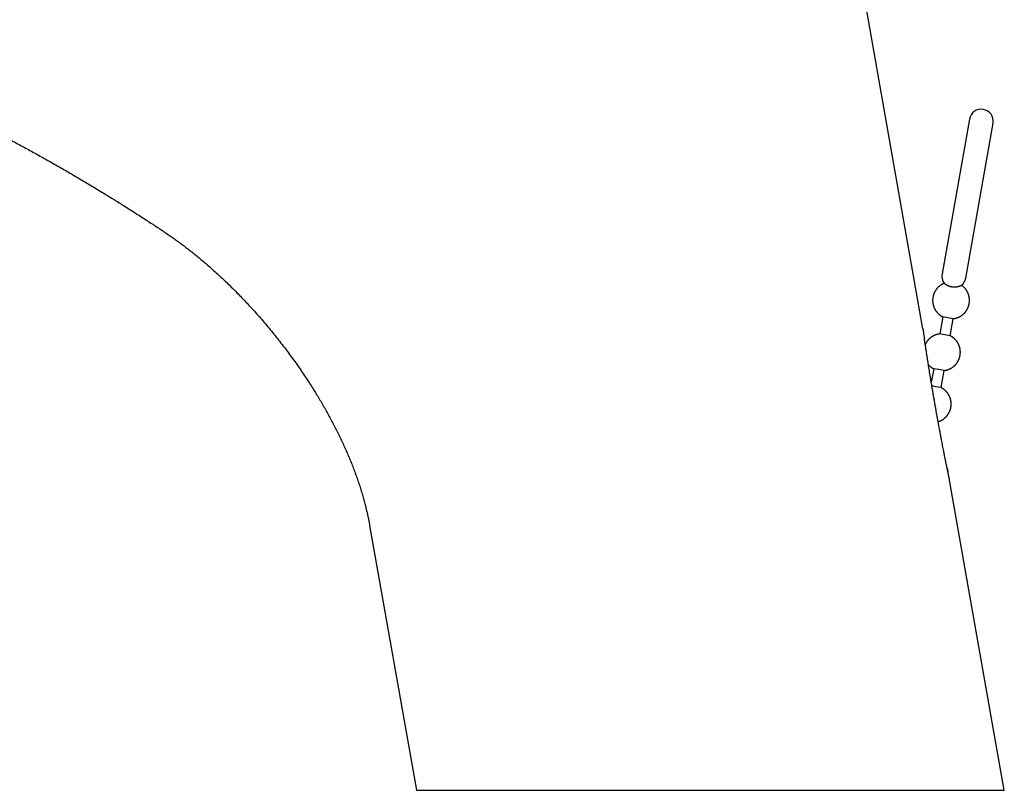
# Model space of a CAD drawing. Units: millimetres. Extents: x 8 to 625, y 12 to 467.
# Drawn here: x 119 to 212, y 320 to 394 of the extents above; entities that cross this region are included whole.
import ezdxf

# ---------------------------------------------------------------- set-up
doc = ezdxf.new("R2010")
doc.units = ezdxf.units.MM

msp = doc.modelspace()

# ---------------------------------------------------------------- linework, layer by layer
at = {"color": 7, "linetype": 'Continuous', "lineweight": 30}
for p, q in [((204.608, 364.338), (193.264, 428.671)), ((209.018, 384.248), (206.424, 369.541)), ((208.678, 369.143), (211.271, 383.85)), ((206.498, 365.463), (206.212, 363.842)), ((206.99, 365.376), (206.498, 365.463)), ((207.483, 365.289), (206.99, 365.376)), ((207.197, 363.669), (207.483, 365.289)), ((206.705, 363.755), (206.212, 363.842)), ((207.197, 363.669), (206.705, 363.755)), ((205.63, 360.539), (205.402, 359.25)), ((206.122, 360.452), (205.63, 360.539)), ((206.615, 360.365), (206.122, 360.452)), ((206.329, 358.745), (206.615, 360.365)), ((205.836, 358.831), (205.461, 358.898)), ((206.329, 358.745), (205.836, 358.831)), ((207.001, 350.634), (206.978, 350.747)), ((212.339, 320.491), (207.147, 349.941)), ((152.057, 345.637), (156.491, 320.491)), ((152.057, 345.637), (152.057, 345.637))]:
    msp.add_line(p, q, dxfattribs=at)
for centre, start, end in [((210.145, 384.049), 350, 170), ((207.551, 369.342), 170, 216.93471), ((207.551, 369.342), 309.7804, 350)]:
    msp.add_arc(centre, 1.144, start, end, dxfattribs=at)
for points, knots in [([(57.965, 401.874), (58.4, 401.812), (59.27, 401.688), (60.574, 401.49), (61.876, 401.282), (63.177, 401.065), (64.476, 400.839), (65.749, 400.607), (66.995, 400.371), (68.215, 400.132), (69.434, 399.884), (70.65, 399.627), (71.865, 399.362), (73.079, 399.089), (74.29, 398.807), (75.499, 398.517), (76.706, 398.219), (77.904, 397.914), (79.093, 397.603), (80.273, 397.286), (81.45, 396.96), (82.632, 396.625), (83.82, 396.279), (85.011, 395.923), (86.201, 395.559), (87.388, 395.187), (88.565, 394.809), (89.732, 394.425), (90.89, 394.035), (92.046, 393.638), (93.206, 393.23), (94.371, 392.811), (95.542, 392.381), (96.709, 391.943), (97.873, 391.498), (99.035, 391.044), (100.193, 390.582), (101.347, 390.112), (102.497, 389.635), (103.642, 389.15), (104.785, 388.657), (105.924, 388.156), (107.052, 387.651), (108.171, 387.14), (109.279, 386.626), (110.384, 386.104), (111.493, 385.57), (112.605, 385.026), (113.722, 384.47), (114.834, 383.906), (115.942, 383.335), (117.047, 382.756), (118.147, 382.169), (119.243, 381.575), (120.335, 380.973), (121.423, 380.364), (122.507, 379.747), (123.587, 379.122), (124.662, 378.49), (125.733, 377.851), (126.77, 377.222), (127.773, 376.604), (128.743, 375.999), (129.709, 375.387), (130.671, 374.769), (131.63, 374.145), (132.266, 373.724), (132.584, 373.513)], [0, 0, 0, 0, 0.016381, 0.032763, 0.049144, 0.065526, 0.081908, 0.098291, 0.113738, 0.129185, 0.144632, 0.16008, 0.175528, 0.190976, 0.206425, 0.221874, 0.237323, 0.252773, 0.267947, 0.283121, 0.298296, 0.313471, 0.328922, 0.344374, 0.359826, 0.375278, 0.390731, 0.405908, 0.421085, 0.436263, 0.451441, 0.466929, 0.482417, 0.497905, 0.513394, 0.528883, 0.544372, 0.559861, 0.575317, 0.590773, 0.606229, 0.621685, 0.637142, 0.652322, 0.667503, 0.682684, 0.697864, 0.713355, 0.728846, 0.744336, 0.759827, 0.775318, 0.790809, 0.8063, 0.821792, 0.837284, 0.852777, 0.868271, 0.883765, 0.89926, 0.914756, 0.928961, 0.943167, 0.957374, 0.971582, 0.98579, 1, 1, 1, 1]), ([(132.583, 373.513), (132.706, 373.431), (132.953, 373.266), (133.321, 373.011), (133.688, 372.748), (134.056, 372.48), (134.424, 372.206), (134.791, 371.924), (135.17, 371.626), (135.56, 371.312), (135.962, 370.981), (136.363, 370.643), (136.762, 370.298), (137.176, 369.932), (137.603, 369.545), (138.043, 369.136), (138.481, 368.72), (138.916, 368.296), (139.349, 367.864), (139.778, 367.425), (140.204, 366.979), (140.647, 366.505), (141.106, 366.001), (141.579, 365.468), (142.046, 364.927), (142.508, 364.379), (142.964, 363.823), (143.413, 363.26), (143.843, 362.707), (144.254, 362.165), (144.647, 361.633), (145.033, 361.097), (145.412, 360.556), (145.784, 360.011), (146.132, 359.489), (146.455, 358.99), (146.755, 358.516), (147.05, 358.039), (147.338, 357.561), (147.618, 357.083), (147.891, 356.606), (148.155, 356.13), (148.413, 355.654), (148.666, 355.172), (148.914, 354.687), (149.157, 354.197), (149.392, 353.706), (149.619, 353.214), (149.839, 352.723), (150.051, 352.23), (150.254, 351.738), (150.45, 351.246), (150.637, 350.754), (150.816, 350.262), (150.987, 349.771), (151.148, 349.28), (151.3, 348.79), (151.439, 348.315), (151.566, 347.854), (151.68, 347.408), (151.787, 346.963), (151.886, 346.52), (151.963, 346.15), (152.003, 345.928), (152.017, 345.853)], [0, 0, 0, 0, 0.012829, 0.025774, 0.038834, 0.052002, 0.065278, 0.07866, 0.092142, 0.107085, 0.122142, 0.137308, 0.15258, 0.167951, 0.18522, 0.202601, 0.220088, 0.237674, 0.255352, 0.273116, 0.290959, 0.308873, 0.329426, 0.350054, 0.370745, 0.391491, 0.41228, 0.433103, 0.453949, 0.473069, 0.492193, 0.511311, 0.530417, 0.549504, 0.568562, 0.584835, 0.601078, 0.617285, 0.633454, 0.649579, 0.665369, 0.681109, 0.696794, 0.712421, 0.728302, 0.744116, 0.759856, 0.775521, 0.791105, 0.806607, 0.822021, 0.837347, 0.85258, 0.867719, 0.882759, 0.897699, 0.912535, 0.927266, 0.940677, 0.953996, 0.967225, 0.980363, 0.993407, 1, 1, 1, 1]), ([(206.637, 368.654), (206.628, 368.651), (206.6, 368.64), (206.553, 368.619), (206.495, 368.592), (206.439, 368.562), (206.383, 368.53), (206.328, 368.496), (206.275, 368.46), (206.223, 368.422), (206.172, 368.381), (206.122, 368.339), (206.074, 368.295), (206.028, 368.249), (205.984, 368.203), (205.944, 368.157), (205.907, 368.111), (205.871, 368.064), (205.837, 368.016), (205.804, 367.966), (205.773, 367.916), (205.744, 367.865), (205.717, 367.813), (205.692, 367.76), (205.668, 367.707), (205.647, 367.653), (205.627, 367.599), (205.61, 367.546), (205.595, 367.495), (205.583, 367.451), (205.574, 367.411), (205.566, 367.373), (205.561, 367.346), (205.558, 367.332)], [0, 0, 0, 0, 0.015094, 0.050878, 0.086726, 0.122643, 0.158634, 0.194706, 0.230866, 0.267121, 0.303483, 0.339961, 0.376569, 0.413324, 0.450243, 0.483398, 0.516541, 0.549666, 0.58277, 0.615847, 0.648889, 0.681888, 0.714826, 0.747682, 0.780417, 0.812965, 0.845201, 0.876853, 0.907191, 0.934397, 0.953948, 0.975731, 1, 1, 1, 1]), ([(207.244, 368.323), (207.226, 368.328), (207.191, 368.337), (207.141, 368.353), (207.094, 368.369), (207.051, 368.386), (207.008, 368.404), (206.965, 368.424), (206.922, 368.446), (206.88, 368.469), (206.84, 368.493), (206.804, 368.516), (206.769, 368.541), (206.738, 368.565), (206.712, 368.586), (206.693, 368.602), (206.678, 368.615), (206.666, 368.626), (206.656, 368.635), (206.649, 368.643), (206.643, 368.649), (206.639, 368.652), (206.637, 368.654), (206.637, 368.654), (206.637, 368.654)], [0, 0, 0, 0, 0.039733, 0.079781, 0.11732, 0.155077, 0.191639, 0.235592, 0.279797, 0.330268, 0.381028, 0.4329, 0.485006, 0.555262, 0.608522, 0.661953, 0.705812, 0.749883, 0.794033, 0.83858, 0.883204, 0.928223, 0.973318, 1, 1, 1, 1]), ([(208.283, 368.463), (208.283, 368.463), (208.284, 368.463), (208.282, 368.462), (208.278, 368.459), (208.272, 368.455), (208.263, 368.45), (208.252, 368.444), (208.239, 368.436), (208.223, 368.427), (208.201, 368.415), (208.172, 368.401), (208.134, 368.383), (208.088, 368.364), (208.042, 368.348), (207.999, 368.334), (207.961, 368.324), (207.921, 368.314), (207.88, 368.305), (207.836, 368.297), (207.787, 368.29), (207.736, 368.284), (207.685, 368.281), (207.632, 368.279), (207.575, 368.279), (207.518, 368.281), (207.461, 368.285), (207.411, 368.291), (207.365, 368.298), (207.324, 368.305), (207.284, 368.314), (207.258, 368.32), (207.244, 368.323)], [0, 0, 0, 0, 0.0101001, 0.0452271, 0.080512, 0.1158551, 0.1515101, 0.1872279, 0.2232677, 0.2593779, 0.2956686, 0.3473759, 0.3993472, 0.4518092, 0.5046462, 0.5368567, 0.5691852, 0.5993376, 0.629613, 0.6588714, 0.6916181, 0.7245877, 0.7539363, 0.7834804, 0.8163041, 0.8494445, 0.8790362, 0.9088761, 0.9314405, 0.9541132, 0.9770032, 1, 1, 1, 1]), ([(209.005, 366.724), (209.009, 366.745), (209.013, 366.774), (209.019, 366.818), (209.023, 366.856), (209.027, 366.901), (209.03, 366.948), (209.032, 366.999), (209.032, 367.051), (209.03, 367.104), (209.027, 367.158), (209.022, 367.214), (209.015, 367.269), (209.007, 367.325), (208.996, 367.382), (208.983, 367.438), (208.969, 367.494), (208.952, 367.551), (208.934, 367.606), (208.913, 367.662), (208.891, 367.717), (208.866, 367.771), (208.84, 367.825), (208.812, 367.878), (208.781, 367.93), (208.749, 367.982), (208.716, 368.032), (208.68, 368.081), (208.642, 368.129), (208.603, 368.176), (208.562, 368.221), (208.52, 368.265), (208.476, 368.308), (208.43, 368.349), (208.383, 368.388), (208.334, 368.426), (208.301, 368.451), (208.284, 368.463), (208.283, 368.463)], [0, 0, 0, 0, 0.031795, 0.04486, 0.06654, 0.089102, 0.113348, 0.138696, 0.164909, 0.191801, 0.219238, 0.247122, 0.275378, 0.303949, 0.33279, 0.361864, 0.391144, 0.420604, 0.450226, 0.479993, 0.50989, 0.539906, 0.57003, 0.600253, 0.630567, 0.660966, 0.691442, 0.721991, 0.752608, 0.783288, 0.814027, 0.844822, 0.875669, 0.906567, 0.937511, 0.9685, 0.999531, 1, 1, 1, 1]), ([(205.558, 367.332), (205.555, 367.311), (205.55, 367.282), (205.544, 367.238), (205.54, 367.2), (205.536, 367.155), (205.533, 367.107), (205.532, 367.057), (205.532, 367.005), (205.533, 366.952), (205.536, 366.897), (205.541, 366.842), (205.548, 366.786), (205.557, 366.73), (205.568, 366.674), (205.58, 366.618), (205.595, 366.561), (205.611, 366.505), (205.63, 366.449), (205.65, 366.394), (205.673, 366.339), (205.697, 366.284), (205.724, 366.231), (205.752, 366.178), (205.782, 366.125), (205.814, 366.074), (205.848, 366.024), (205.884, 365.975), (205.921, 365.927), (205.96, 365.88), (206.001, 365.835), (206.044, 365.791), (206.088, 365.748), (206.133, 365.707), (206.181, 365.667), (206.229, 365.629), (206.279, 365.593), (206.33, 365.559), (206.383, 365.526), (206.437, 365.495), (206.475, 365.474), (206.496, 365.464), (206.499, 365.463)], [0, 0, 0, 0, 0.028184, 0.039765, 0.058983, 0.078982, 0.100475, 0.122943, 0.14618, 0.170017, 0.194338, 0.219055, 0.244102, 0.269428, 0.294994, 0.320766, 0.34672, 0.372835, 0.399092, 0.425478, 0.45198, 0.478587, 0.50529, 0.53208, 0.558952, 0.585898, 0.612913, 0.639992, 0.667132, 0.694327, 0.721575, 0.748873, 0.776217, 0.803605, 0.831035, 0.858504, 0.886011, 0.913555, 0.941133, 0.968744, 0.996388, 1, 1, 1, 1]), ([(207.482, 365.29), (207.496, 365.291), (207.531, 365.295), (207.587, 365.304), (207.649, 365.316), (207.711, 365.331), (207.772, 365.348), (207.833, 365.366), (207.893, 365.388), (207.952, 365.411), (208.01, 365.436), (208.068, 365.464), (208.125, 365.494), (208.18, 365.526), (208.235, 365.56), (208.288, 365.596), (208.341, 365.634), (208.392, 365.674), (208.441, 365.716), (208.489, 365.761), (208.536, 365.807), (208.579, 365.853), (208.62, 365.899), (208.657, 365.945), (208.693, 365.992), (208.727, 366.04), (208.759, 366.089), (208.79, 366.14), (208.819, 366.191), (208.846, 366.243), (208.872, 366.296), (208.895, 366.349), (208.917, 366.403), (208.936, 366.457), (208.954, 366.51), (208.968, 366.561), (208.98, 366.605), (208.989, 366.645), (208.998, 366.683), (209.003, 366.71), (209.005, 366.724)], [0, 0, 0, 0, 0.019283, 0.047443, 0.075638, 0.103868, 0.132136, 0.160444, 0.188793, 0.217187, 0.245629, 0.274122, 0.302669, 0.331275, 0.359945, 0.388685, 0.417502, 0.446402, 0.475395, 0.504492, 0.533704, 0.563049, 0.5894, 0.615742, 0.64207, 0.668382, 0.694671, 0.720934, 0.747161, 0.773341, 0.799455, 0.825473, 0.851343, 0.876965, 0.902121, 0.926235, 0.947858, 0.963397, 0.980711, 1, 1, 1, 1]), ([(204.608, 364.338), (204.608, 364.337), (204.608, 364.336), (204.61, 364.325), (204.612, 364.311), (204.614, 364.296), (204.616, 364.283), (204.618, 364.269), (204.621, 364.252), (204.623, 364.234), (204.627, 364.21), (204.63, 364.189), (204.632, 364.176)], [0, 0, 0, 0, 0.138191, 0.277225, 0.41828, 0.489939, 0.562522, 0.636158, 0.710973, 0.787083, 0.864603, 1, 1, 1, 1]), ([(204.608, 364.338), (204.608, 364.337), (204.609, 364.334), (204.611, 364.319), (204.613, 364.301), (204.616, 364.285), (204.618, 364.265), (204.622, 364.243), (204.625, 364.218), (204.63, 364.191), (204.634, 364.161), (204.639, 364.128), (204.644, 364.092), (204.65, 364.054), (204.659, 363.996), (204.671, 363.913), (204.688, 363.8), (204.707, 363.673), (204.727, 363.533), (204.742, 363.433), (204.75, 363.381)], [0, 0, 0, 0, 0.059483, 0.120414, 0.15168, 0.183592, 0.216233, 0.249683, 0.283013, 0.317045, 0.351843, 0.387466, 0.423972, 0.461411, 0.499831, 0.587157, 0.680567, 0.780356, 0.886767, 1, 1, 1, 1]), ([(206.213, 363.842), (206.199, 363.84), (206.164, 363.836), (206.108, 363.827), (206.046, 363.815), (205.984, 363.801), (205.923, 363.784), (205.863, 363.765), (205.803, 363.744), (205.743, 363.721), (205.685, 363.695), (205.627, 363.668), (205.57, 363.638), (205.515, 363.606), (205.46, 363.572), (205.407, 363.536), (205.355, 363.498), (205.304, 363.457), (205.254, 363.415), (205.206, 363.371), (205.159, 363.325), (205.116, 363.279), (205.076, 363.233), (205.038, 363.187), (205.003, 363.14), (204.968, 363.092), (204.936, 363.042), (204.905, 362.992), (204.876, 362.941), (204.851, 362.893), (204.837, 362.863), (204.831, 362.85)], [0, 0, 0, 0, 0.0240158, 0.0595546, 0.0951366, 0.1307638, 0.1664384, 0.202163, 0.2379406, 0.2737744, 0.3096682, 0.3456261, 0.3816532, 0.4177547, 0.453937, 0.4902073, 0.5265739, 0.5630465, 0.5996363, 0.6363568, 0.6732238, 0.7102566, 0.7435126, 0.7767568, 0.8099835, 0.8431885, 0.8763667, 0.9095107, 0.94261, 0.9756495, 1, 1, 1, 1]), ([(207.147, 349.941), (207.146, 349.942), (207.146, 349.945), (207.142, 349.961), (207.139, 349.978), (207.136, 349.992), (207.133, 350.007), (207.129, 350.025), (207.123, 350.055), (207.113, 350.101), (207.102, 350.153), (207.094, 350.191), (207.089, 350.212), (207.085, 350.234), (207.08, 350.256), (207.075, 350.28), (207.065, 350.33), (207.048, 350.411), (207.023, 350.531), (206.999, 350.647), (206.976, 350.756), (206.961, 350.83), (206.95, 350.882), (206.944, 350.909), (206.939, 350.937), (206.933, 350.965), (206.927, 350.994), (206.916, 351.047), (206.9, 351.126), (206.878, 351.233), (206.856, 351.343), (206.832, 351.458), (206.808, 351.577), (206.783, 351.7), (206.759, 351.821), (206.729, 351.97), (206.694, 352.147), (206.662, 352.305), (206.641, 352.415), (206.629, 352.472), (206.618, 352.53), (206.606, 352.588), (206.595, 352.647), (206.57, 352.773), (206.532, 352.967), (206.48, 353.233), (206.428, 353.507), (206.381, 353.753), (206.34, 353.968), (206.305, 354.152), (206.27, 354.337), (206.236, 354.518), (206.2, 354.712), (206.162, 354.918), (206.12, 355.141), (206.079, 355.368), (206.037, 355.596), (205.995, 355.826), (205.953, 356.059), (205.901, 356.35), (205.839, 356.699), (205.768, 357.104), (205.697, 357.511), (205.627, 357.92), (205.554, 358.344), (205.481, 358.781), (205.425, 359.113), (205.39, 359.327), (205.373, 359.426), (205.357, 359.525), (205.341, 359.623), (205.325, 359.72), (205.309, 359.818), (205.282, 359.982), (205.245, 360.212), (205.198, 360.504), (205.152, 360.788), (205.113, 361.031), (205.081, 361.236), (205.054, 361.403), (205.028, 361.569), (205.002, 361.739), (204.975, 361.913), (204.948, 362.087), (204.921, 362.257), (204.896, 362.422), (204.87, 362.591), (204.844, 362.761), (204.818, 362.93), (204.794, 363.088), (204.772, 363.239), (204.757, 363.335), (204.75, 363.381)], [0, 0, 0, 0, 0.007597, 0.015268, 0.018382, 0.02153, 0.02472, 0.027957, 0.031247, 0.039494, 0.0481, 0.050422, 0.052775, 0.055158, 0.057574, 0.060023, 0.062506, 0.07292, 0.083863, 0.09538, 0.103315, 0.111528, 0.113726, 0.115943, 0.118181, 0.120438, 0.122716, 0.125014, 0.133101, 0.141396, 0.149905, 0.158632, 0.167581, 0.176755, 0.186159, 0.194636, 0.209568, 0.224942, 0.229043, 0.233175, 0.237339, 0.241533, 0.24576, 0.250018, 0.268419, 0.287254, 0.306531, 0.32626, 0.338896, 0.351716, 0.364721, 0.37762, 0.389583, 0.404957, 0.420461, 0.4361, 0.451874, 0.467786, 0.48384, 0.500035, 0.527918, 0.555852, 0.583847, 0.611914, 0.640336, 0.671561, 0.702368, 0.709229, 0.716069, 0.722889, 0.72969, 0.736471, 0.743233, 0.749975, 0.770803, 0.791166, 0.811069, 0.83052, 0.842519, 0.854343, 0.865996, 0.877843, 0.890733, 0.903306, 0.915565, 0.927514, 0.939458, 0.952746, 0.965288, 0.977337, 0.988903, 1, 1, 1, 1]), ([(208.137, 361.8), (208.14, 361.821), (208.145, 361.85), (208.151, 361.894), (208.155, 361.932), (208.159, 361.977), (208.162, 362.024), (208.163, 362.075), (208.164, 362.127), (208.162, 362.18), (208.159, 362.234), (208.154, 362.29), (208.147, 362.345), (208.138, 362.401), (208.128, 362.458), (208.115, 362.514), (208.1, 362.57), (208.084, 362.627), (208.065, 362.682), (208.045, 362.738), (208.022, 362.793), (207.998, 362.847), (207.972, 362.901), (207.943, 362.954), (207.913, 363.006), (207.881, 363.058), (207.847, 363.108), (207.812, 363.157), (207.774, 363.205), (207.735, 363.252), (207.694, 363.297), (207.652, 363.341), (207.607, 363.384), (207.562, 363.425), (207.515, 363.464), (207.466, 363.502), (207.416, 363.539), (207.365, 363.573), (207.312, 363.606), (207.259, 363.636), (207.22, 363.658), (207.199, 363.668), (207.196, 363.669)], [0, 0, 0, 0, 0.028177, 0.039755, 0.058968, 0.078962, 0.100449, 0.122912, 0.146142, 0.169974, 0.194289, 0.219, 0.24404, 0.26936, 0.294918, 0.320684, 0.346632, 0.37274, 0.398991, 0.42537, 0.451865, 0.478465, 0.505161, 0.531945, 0.558809, 0.585748, 0.612757, 0.639829, 0.666962, 0.69415, 0.721391, 0.748682, 0.776019, 0.8034, 0.830823, 0.858285, 0.885786, 0.913322, 0.940893, 0.968497, 0.996134, 1, 1, 1, 1]), ([(206.613, 360.366), (206.628, 360.367), (206.663, 360.371), (206.719, 360.38), (206.781, 360.392), (206.843, 360.407), (206.904, 360.424), (206.964, 360.442), (207.024, 360.464), (207.084, 360.487), (207.142, 360.512), (207.2, 360.54), (207.257, 360.57), (207.312, 360.602), (207.367, 360.636), (207.42, 360.672), (207.472, 360.71), (207.523, 360.75), (207.573, 360.792), (207.621, 360.837), (207.668, 360.883), (207.711, 360.929), (207.751, 360.975), (207.789, 361.021), (207.824, 361.068), (207.859, 361.116), (207.891, 361.165), (207.922, 361.216), (207.951, 361.267), (207.978, 361.319), (208.003, 361.372), (208.027, 361.425), (208.048, 361.479), (208.068, 361.533), (208.085, 361.586), (208.1, 361.637), (208.112, 361.681), (208.121, 361.721), (208.129, 361.759), (208.134, 361.786), (208.137, 361.8)], [0, 0, 0, 0, 0.019283, 0.0474433, 0.0756379, 0.1038683, 0.1321363, 0.1604438, 0.1887934, 0.2171875, 0.2456291, 0.2741216, 0.3026687, 0.331275, 0.3599452, 0.3886852, 0.4175015, 0.4464017, 0.4753949, 0.5044915, 0.5337043, 0.5630485, 0.5894, 0.6157421, 0.6420704, 0.6683815, 0.6946714, 0.7209341, 0.7471614, 0.7733413, 0.7994552, 0.8254731, 0.8513428, 0.8769646, 0.9021215, 0.9262345, 0.9478582, 0.9633971, 0.9807108, 1, 1, 1, 1]), ([(205.132, 360.912), (205.133, 360.911), (205.146, 360.896), (205.176, 360.867), (205.219, 360.824), (205.265, 360.783), (205.312, 360.743), (205.361, 360.705), (205.411, 360.669), (205.462, 360.635), (205.515, 360.602), (205.568, 360.571), (205.607, 360.55), (205.628, 360.54), (205.63, 360.539)], [0, 0, 0, 0, 0.001986, 0.099833, 0.197848, 0.296021, 0.394343, 0.492807, 0.591407, 0.690137, 0.78899, 0.887963, 0.987051, 1, 1, 1, 1]), ([(207.269, 356.876), (207.272, 356.897), (207.277, 356.926), (207.283, 356.97), (207.287, 357.007), (207.291, 357.053), (207.294, 357.1), (207.295, 357.151), (207.295, 357.203), (207.294, 357.256), (207.291, 357.31), (207.286, 357.366), (207.279, 357.421), (207.27, 357.477), (207.259, 357.534), (207.247, 357.59), (207.232, 357.646), (207.216, 357.703), (207.197, 357.758), (207.177, 357.814), (207.154, 357.869), (207.13, 357.923), (207.103, 357.977), (207.075, 358.03), (207.045, 358.082), (207.013, 358.134), (206.979, 358.184), (206.943, 358.233), (206.906, 358.281), (206.867, 358.328), (206.826, 358.373), (206.783, 358.417), (206.739, 358.46), (206.694, 358.501), (206.646, 358.54), (206.598, 358.578), (206.548, 358.614), (206.497, 358.649), (206.444, 358.682), (206.39, 358.712), (206.352, 358.733), (206.33, 358.744), (206.328, 358.745)], [0, 0, 0, 0, 0.028177, 0.039755, 0.058968, 0.078962, 0.100449, 0.122912, 0.146142, 0.169974, 0.194289, 0.219, 0.24404, 0.26936, 0.294918, 0.320684, 0.346632, 0.37274, 0.398991, 0.42537, 0.451865, 0.478465, 0.505161, 0.531945, 0.558809, 0.585748, 0.612757, 0.639829, 0.666962, 0.69415, 0.721391, 0.748682, 0.776019, 0.8034, 0.830823, 0.858285, 0.885786, 0.913322, 0.940893, 0.968497, 0.996134, 1, 1, 1, 1]), ([(206.054, 355.506), (206.068, 355.51), (206.102, 355.52), (206.156, 355.54), (206.215, 355.563), (206.274, 355.588), (206.332, 355.616), (206.388, 355.646), (206.444, 355.678), (206.499, 355.712), (206.552, 355.748), (206.604, 355.786), (206.655, 355.826), (206.705, 355.868), (206.753, 355.913), (206.799, 355.959), (206.843, 356.005), (206.883, 356.051), (206.92, 356.097), (206.956, 356.144), (206.99, 356.192), (207.023, 356.241), (207.053, 356.292), (207.082, 356.343), (207.11, 356.395), (207.135, 356.448), (207.159, 356.501), (207.18, 356.555), (207.2, 356.609), (207.217, 356.662), (207.232, 356.713), (207.244, 356.757), (207.253, 356.797), (207.261, 356.835), (207.266, 356.862), (207.269, 356.876)], [0, 0, 0, 0, 0.023013, 0.056004, 0.089046, 0.122143, 0.155299, 0.18852, 0.221809, 0.255172, 0.288617, 0.32215, 0.355781, 0.38952, 0.42338, 0.457374, 0.491522, 0.522187, 0.552841, 0.583479, 0.614098, 0.644691, 0.675253, 0.705773, 0.736239, 0.766627, 0.796904, 0.827009, 0.856824, 0.886099, 0.91416, 0.939323, 0.957405, 0.977553, 1, 1, 1, 1]), ([(206.915, 351.052), (206.926, 351.001), (206.947, 350.898), (206.967, 350.798), (206.978, 350.747)], [0, 0, 0, 0, 0.484526, 1, 1, 1, 1]), ([(152.017, 345.855), (152.024, 345.819), (152.037, 345.746), (152.05, 345.673), (152.057, 345.637)], [0, 0, 0, 0, 0.500497, 1, 1, 1, 1]), ([(152.017, 345.855), (152.024, 345.819), (152.037, 345.746), (152.05, 345.673), (152.057, 345.637)], [0, 0, 0, 0, 0.500497, 1, 1, 1, 1]), ([(156.491, 320.491), (156.492, 320.491), (156.495, 320.491), (156.516, 320.491), (156.549, 320.491), (156.596, 320.491), (156.656, 320.491), (156.729, 320.491), (156.815, 320.491), (156.914, 320.491), (157.026, 320.491), (157.153, 320.491), (157.294, 320.491), (157.449, 320.491), (157.617, 320.491), (157.783, 320.491), (157.942, 320.491), (158.091, 320.491), (158.216, 320.491), (158.312, 320.491), (158.376, 320.491), (158.442, 320.491), (158.509, 320.491), (158.577, 320.491), (158.693, 320.491), (158.862, 320.491), (159.09, 320.491), (159.329, 320.491), (159.58, 320.491), (159.841, 320.491), (160.109, 320.491), (160.382, 320.491), (160.66, 320.491), (160.947, 320.491), (161.245, 320.491), (161.553, 320.491), (161.871, 320.491), (162.199, 320.491), (162.537, 320.491), (162.885, 320.491), (163.255, 320.491), (163.648, 320.491), (163.956, 320.491), (164.161, 320.491), (164.257, 320.491), (164.353, 320.491), (164.451, 320.491), (164.548, 320.491), (164.646, 320.491), (164.843, 320.491), (165.141, 320.491), (165.547, 320.491), (165.965, 320.491), (166.394, 320.491), (166.833, 320.491), (167.235, 320.491), (167.594, 320.491), (167.909, 320.491), (168.229, 320.491), (168.555, 320.491), (168.877, 320.491), (169.193, 320.491), (169.545, 320.491), (169.943, 320.491), (170.393, 320.491), (170.853, 320.491), (171.324, 320.491), (171.822, 320.491), (172.348, 320.491), (172.88, 320.491), (173.251, 320.491), (173.456, 320.491), (173.513, 320.491), (173.57, 320.491), (173.627, 320.491), (173.684, 320.491), (173.741, 320.491), (173.915, 320.491), (174.209, 320.491), (174.629, 320.491), (175.06, 320.491), (175.503, 320.491), (175.957, 320.491), (176.423, 320.491), (176.905, 320.491), (177.403, 320.491), (177.917, 320.491), (178.298, 320.491), (178.541, 320.491), (178.642, 320.491), (178.743, 320.491), (178.845, 320.491), (178.942, 320.491), (179.025, 320.491), (179.134, 320.491), (179.277, 320.491), (179.483, 320.491), (179.719, 320.491), (179.987, 320.491), (180.268, 320.491), (180.564, 320.491), (180.873, 320.491), (181.197, 320.491), (181.535, 320.491), (181.874, 320.491), (182.214, 320.491), (182.553, 320.491), (182.904, 320.491), (183.266, 320.491), (183.639, 320.491), (184.023, 320.491), (184.423, 320.491), (184.829, 320.491), (185.235, 320.491), (185.628, 320.491), (186.009, 320.491), (186.377, 320.491), (186.726, 320.491), (187.056, 320.491), (187.368, 320.491), (187.669, 320.491), (187.958, 320.491), (188.236, 320.491), (188.503, 320.491), (188.758, 320.491), (189.003, 320.491), (189.236, 320.491), (189.41, 320.491), (189.528, 320.491), (189.594, 320.491), (189.66, 320.491), (189.724, 320.491), (189.792, 320.491), (189.874, 320.491), (190.12, 320.491), (190.527, 320.491), (191.081, 320.491), (191.627, 320.491), (192.159, 320.491), (192.678, 320.491), (193.138, 320.491), (193.544, 320.491), (193.898, 320.491), (194.28, 320.491), (194.56, 320.491), (194.74, 320.491), (194.789, 320.491), (194.838, 320.491), (194.887, 320.491), (194.936, 320.491), (194.984, 320.491), (195.202, 320.491), (195.585, 320.491), (196.128, 320.491), (196.658, 320.491), (197.177, 320.491), (197.684, 320.491), (198.126, 320.491), (198.506, 320.491), (198.827, 320.491), (199.143, 320.491), (199.453, 320.491), (199.766, 320.491), (200.085, 320.491), (200.453, 320.491), (200.86, 320.491), (201.301, 320.491), (201.732, 320.491), (202.154, 320.491), (202.578, 320.491), (203.006, 320.491), (203.325, 320.491), (203.53, 320.491), (203.624, 320.491), (203.717, 320.491), (203.81, 320.491), (203.902, 320.491), (203.994, 320.491), (204.197, 320.491), (204.506, 320.491), (204.916, 320.491), (205.314, 320.491), (205.701, 320.491), (206.077, 320.491), (206.435, 320.491), (206.776, 320.491), (207.099, 320.491), (207.413, 320.491), (207.716, 320.491), (208.034, 320.491), (208.363, 320.491), (208.7, 320.491), (209.021, 320.491), (209.315, 320.491), (209.582, 320.491), (209.767, 320.491), (209.887, 320.491), (209.948, 320.491), (210.009, 320.491), (210.068, 320.491), (210.127, 320.491), (210.246, 320.491), (210.421, 320.491), (210.643, 320.491), (210.851, 320.491), (211.045, 320.491), (211.225, 320.491), (211.39, 320.491), (211.541, 320.491), (211.68, 320.491), (211.805, 320.491), (211.919, 320.491), (212.019, 320.491), (212.106, 320.491), (212.179, 320.491), (212.238, 320.491), (212.284, 320.491), (212.316, 320.491), (212.336, 320.491), (212.338, 320.491), (212.339, 320.491)], [0, 0, 0, 0, 0.0069061, 0.0138228, 0.0207501, 0.0276883, 0.0346373, 0.0414729, 0.0483193, 0.0551764, 0.0620444, 0.0690486, 0.0760643, 0.0830915, 0.0901305, 0.0971812, 0.1023593, 0.1075439, 0.112735, 0.1147761, 0.1168183, 0.1188614, 0.1209056, 0.1229508, 0.124997, 0.1312415, 0.1375176, 0.1438252, 0.1501645, 0.1565355, 0.1629382, 0.1690043, 0.1750986, 0.1812214, 0.1873725, 0.1935522, 0.1997604, 0.2059972, 0.2122626, 0.2185566, 0.2248794, 0.2318677, 0.2388908, 0.2404722, 0.2420554, 0.2436404, 0.2452271, 0.2468156, 0.2484058, 0.2499979, 0.2562879, 0.2626346, 0.269038, 0.2754983, 0.2820153, 0.2885892, 0.2930485, 0.2975337, 0.3020448, 0.3065816, 0.3111443, 0.3154126, 0.3195835, 0.3254881, 0.3314687, 0.3375254, 0.3436582, 0.3498672, 0.356785, 0.363795, 0.3700401, 0.3707456, 0.3714519, 0.3721592, 0.3728673, 0.3735764, 0.3742863, 0.3749971, 0.3800422, 0.3851965, 0.3904601, 0.3958329, 0.401315, 0.4069063, 0.4126069, 0.4185731, 0.4246546, 0.4308512, 0.4320327, 0.4332182, 0.4344078, 0.4356015, 0.4367994, 0.437802, 0.4385369, 0.4406224, 0.4428027, 0.445758, 0.4488712, 0.4521422, 0.4555711, 0.4591578, 0.4629023, 0.4668046, 0.4708647, 0.4746451, 0.4785527, 0.4825875, 0.4867497, 0.491039, 0.4954557, 0.4999996, 0.5048044, 0.5094667, 0.5139865, 0.5183638, 0.5225985, 0.5266907, 0.5304186, 0.5340197, 0.5374941, 0.5408418, 0.5440628, 0.5471572, 0.5501248, 0.5529657, 0.5556799, 0.5582674, 0.5590544, 0.559829, 0.560591, 0.5613405, 0.5620775, 0.5630027, 0.5642012, 0.5707194, 0.577323, 0.5837945, 0.5901339, 0.5963411, 0.6024161, 0.6067872, 0.6110873, 0.6153163, 0.6207897, 0.6213964, 0.6220014, 0.622605, 0.6232069, 0.6238073, 0.6244062, 0.6250035, 0.6319036, 0.6387181, 0.6454469, 0.6520901, 0.6586476, 0.6651196, 0.6694301, 0.6737017, 0.6779346, 0.6821286, 0.6862838, 0.6907267, 0.6952786, 0.7016079, 0.7078867, 0.7141149, 0.7202926, 0.7264198, 0.7331014, 0.739722, 0.7411999, 0.7426747, 0.7441464, 0.7456151, 0.7470807, 0.7485433, 0.7500027, 0.7568284, 0.7636215, 0.7703821, 0.7771103, 0.783806, 0.7904694, 0.7967225, 0.8029469, 0.8091427, 0.8153099, 0.8214486, 0.8290818, 0.8366707, 0.8442153, 0.8517157, 0.8582796, 0.8648094, 0.866514, 0.8682163, 0.8699162, 0.8716138, 0.8733091, 0.8750021, 0.8820998, 0.8891855, 0.8962591, 0.9033207, 0.9103705, 0.917283, 0.9241843, 0.9310744, 0.9379535, 0.9449463, 0.951928, 0.9588984, 0.9658579, 0.9728064, 0.9796202, 0.9864237, 0.9932169, 1, 1, 1, 1])]:
    msp.add_open_spline(points, degree=3, knots=knots, dxfattribs=at)

doc.saveas('drawing.dxf')
